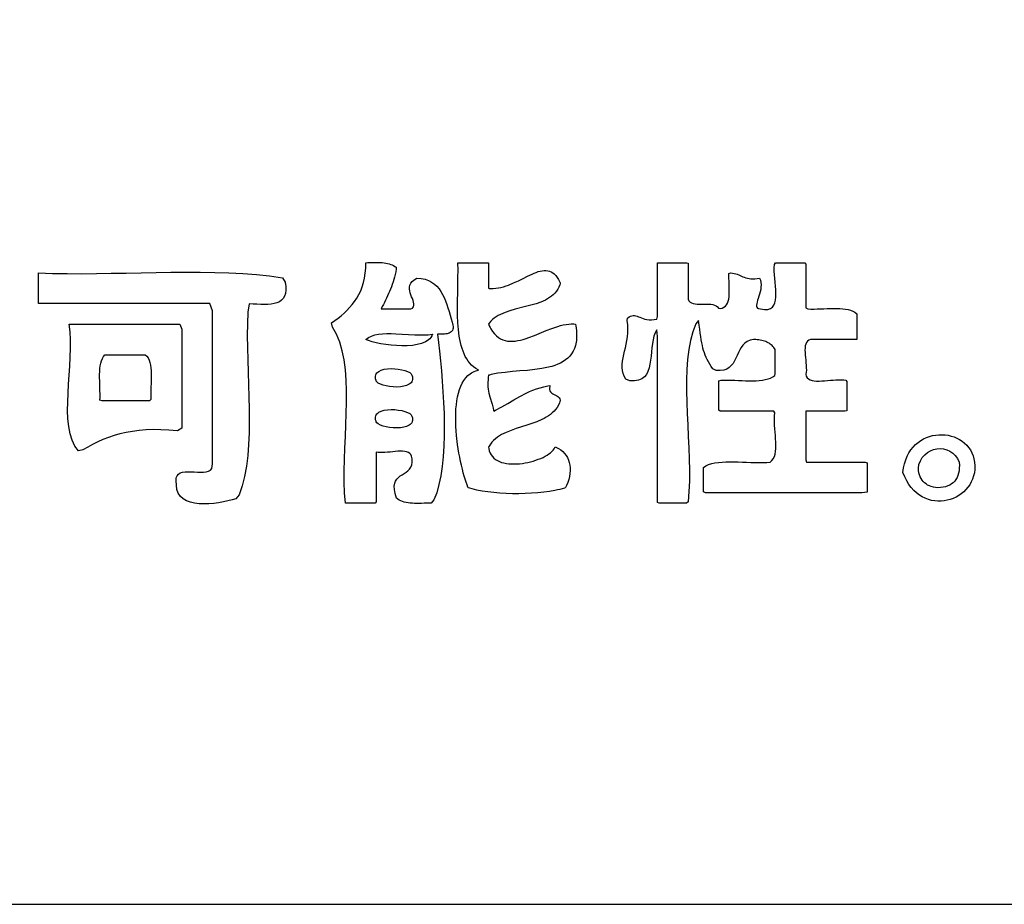
# Model space of a CAD drawing. Extents: x 0 to 21000, y 0 to 14850.
# Drawn here: x 18752 to 19104, y 500 to 816 of the extents above; entities that cross this region are included whole.
import ezdxf

# ---------------------------------------------------------------- set-up
doc = ezdxf.new("R2010")
doc.units = 0
doc.header["$LTSCALE"] = 10
doc.layers.get('0').update_dxf_attribs({"linetype": 'CONTINUOUS'})
for name, color, linetype in [('D-TTL', 30, 'CONTINUOUS'), ('D-TTL-FRAM', 30, 'CONTINUOUS'), ('D-TTL-TXT', 7, 'CONTINUOUS')]:
    doc.layers.add(name, color=color, linetype=linetype)

# ---------------------------------------------------------------- blocks, each defined once
blk = doc.blocks.new('ASOBITOロゴ')
for points in [[(12.7909, -4.6759), (12.8063, -4.6751), (12.8216, -4.6745), (12.8367, -4.674), (12.8516, -4.6737), (12.8663, -4.6736), (12.8807, -4.6739), (12.8947, -4.6744), (12.9084, -4.6754), (12.9216, -4.6768), (12.9344, -4.6787), (12.9467, -4.681), (12.9583, -4.684), (12.9694, -4.6875), (12.9798, -4.6917), (12.9895, -4.6967), (12.9985, -4.7023), (13.0067, -4.7088), (13.0087, -4.7221), (13.0048, -4.7412), (13.0005, -4.7599), (12.9958, -4.7782), (12.9907, -4.796), (12.9852, -4.8136), (12.9794, -4.8308), (12.9733, -4.8476), (12.9669, -4.8642), (12.9603, -4.8806), (12.9534, -4.8967), (12.9463, -4.9125), (12.939, -4.9282), (12.9315, -4.9438), (12.9239, -4.9592), (12.9162, -4.9745), (12.9084, -4.9897), (12.9006, -5.0049), (12.9131, -5.0049), (12.9257, -5.0049), (12.9382, -5.0049), (12.9508, -5.0049), (12.9633, -5.0049), (12.9759, -5.0049), (12.9884, -5.0049), (13.001, -5.0049), (13.0135, -5.0049), (13.026, -5.0049), (13.0386, -5.0049), (13.0511, -5.0049), (13.0637, -5.0049), (13.0762, -5.0049), (13.0887, -5.0049), (13.1013, -5.0049), (13.1138, -5.0049), (13.1247, -5.0005), (13.131, -4.9909), (13.134, -4.9805), (13.1341, -4.9694), (13.1321, -4.9576), (13.1284, -4.9452), (13.1236, -4.9323), (13.1182, -4.9191), (13.1128, -4.9055), (13.108, -4.8918), (13.1043, -4.8779), (13.1023, -4.864), (13.1025, -4.8502), (13.1055, -4.8366), (13.1119, -4.8232), (13.1222, -4.8102), (13.137, -4.7976), (13.1567, -4.7855), (13.1873, -4.7884), (13.2148, -4.7944), (13.2394, -4.8031), (13.2615, -4.8145), (13.2812, -4.8283), (13.2987, -4.8442), (13.3142, -4.8621), (13.328, -4.8818), (13.3402, -4.903), (13.3512, -4.9255), (13.361, -4.9491), (13.3699, -4.9736), (13.3782, -4.9988), (13.386, -5.0244), (13.3935, -5.0503), (13.401, -5.0763), (13.4087, -5.102), (13.414, -5.1212), (13.4152, -5.1329), (13.415, -5.1431), (13.4133, -5.1519), (13.4104, -5.1594), (13.4062, -5.1657), (13.401, -5.1709), (13.3948, -5.1752), (13.3878, -5.1786), (13.38, -5.1812), (13.3715, -5.1832), (13.3625, -5.1846), (13.353, -5.1856), (13.3433, -5.1863), (13.3333, -5.1868), (13.3232, -5.1871), (13.313, -5.1874), (13.303, -5.1878), (13.31, -5.2458), (13.3171, -5.3089), (13.3242, -5.3765), (13.3309, -5.4477), (13.3371, -5.5219), (13.3425, -5.5983), (13.3468, -5.6762), (13.3498, -5.7547), (13.3512, -5.8332), (13.3509, -5.911), (13.3485, -5.9873), (13.3439, -6.0613), (13.3367, -6.1323), (13.3267, -6.1995), (13.3137, -6.2623), (13.2975, -6.3199), (13.2777, -6.3715), (13.258, -6.3949), (13.2411, -6.3951), (13.224, -6.3954), (13.2069, -6.3959), (13.1898, -6.3962), (13.1728, -6.3965), (13.1561, -6.3965), (13.1396, -6.3963), (13.1235, -6.3956), (13.1079, -6.3945), (13.0928, -6.3929), (13.0784, -6.3906), (13.0648, -6.3875), (13.0519, -6.3837), (13.04, -6.3789), (13.029, -6.3732), (13.0191, -6.3664), (13.0104, -6.3584), (13.0001, -6.325), (12.9949, -6.2968), (12.9941, -6.273), (12.9972, -6.2531), (13.0036, -6.2366), (13.0128, -6.2227), (13.024, -6.211), (13.0368, -6.2007), (13.0504, -6.1914), (13.0645, -6.1824), (13.0782, -6.1732), (13.0911, -6.1631), (13.1025, -6.1515), (13.1119, -6.1379), (13.1187, -6.1217), (13.1222, -6.1022), (13.1219, -6.0789), (13.1185, -6.0589), (13.1131, -6.0476), (13.1052, -6.0388), (13.095, -6.0323), (13.0828, -6.0277), (13.0689, -6.0249), (13.0535, -6.0236), (13.037, -6.0234), (13.0195, -6.0242), (13.0013, -6.0256), (12.9828, -6.0275), (12.9641, -6.0295), (12.9456, -6.0313), (12.9274, -6.0327), (12.9099, -6.0335), (12.8934, -6.0333), (12.878, -6.032), (12.8641, -6.0292), (12.8641, -6.0501), (12.8641, -6.0709), (12.8641, -6.0918), (12.8641, -6.1127), (12.8641, -6.1336), (12.8641, -6.1545), (12.8641, -6.1754), (12.8641, -6.1963), (12.8641, -6.2172), (12.8641, -6.2381), (12.8641, -6.259), (12.8641, -6.2799), (12.8641, -6.3008), (12.8641, -6.3217), (12.8641, -6.3426), (12.8641, -6.3635), (12.8641, -6.3844), (12.8579, -6.3948), (12.8453, -6.3948), (12.8328, -6.3948), (12.8202, -6.3948), (12.8077, -6.3948), (12.7951, -6.3948), (12.7826, -6.3948), (12.77, -6.3948), (12.7575, -6.3948), (12.745, -6.3948), (12.7324, -6.3948), (12.7199, -6.3948), (12.7073, -6.3948), (12.6948, -6.3948), (12.6823, -6.3948), (12.6697, -6.3948), (12.6572, -6.3948), (12.6446, -6.3948), (12.6392, -6.3208), (12.6368, -6.2438), (12.6368, -6.1644), (12.6385, -6.0833), (12.6414, -6.001), (12.6449, -5.9181), (12.6484, -5.8352), (12.6513, -5.7529), (12.6529, -5.6718), (12.6528, -5.5925), (12.6503, -5.5156), (12.6448, -5.4417), (12.6358, -5.3713), (12.6226, -5.3051), (12.6046, -5.2436), (12.5813, -5.1876), (12.552, -5.1374), (12.5465, -5.1065), (12.5695, -5.0897), (12.592, -5.0725), (12.6139, -5.0548), (12.6352, -5.0363), (12.6556, -5.0171), (12.6751, -4.9969), (12.6936, -4.9756), (12.7108, -4.9531), (12.7267, -4.9293), (12.7412, -4.9041), (12.7541, -4.8773), (12.7652, -4.8487), (12.7746, -4.8183), (12.7819, -4.786), (12.7872, -4.7515), (12.7902, -4.7149)], [(13.4493, -4.6759), (13.655, -4.6759), (13.6678, -4.6759), (13.6686, -4.6759), (13.6687, -4.6765), (13.6687, -4.6778), (13.6687, -4.6805), (13.6687, -4.6859), (13.6687, -4.7073), (13.6687, -4.7501), (13.6687, -4.8358), (13.6687, -4.8572), (13.6687, -4.8585), (13.6731, -4.8591), (13.6825, -4.8597), (13.7013, -4.8598), (13.72, -4.8585), (13.7386, -4.8559), (13.757, -4.8522), (13.7753, -4.8475), (13.7934, -4.8418), (13.8114, -4.8354), (13.8468, -4.8208), (13.8814, -4.8046), (13.9151, -4.7879), (13.9477, -4.7716), (13.9792, -4.7568), (13.9944, -4.7503), (14.0094, -4.7446), (14.024, -4.7397), (14.0383, -4.7358), (14.0522, -4.7331), (14.0657, -4.7316), (14.0788, -4.7315), (14.0916, -4.733), (14.1039, -4.736), (14.1158, -4.7409), (14.1272, -4.7476), (14.1382, -4.7564), (14.1487, -4.7673), (14.1588, -4.7805), (14.1683, -4.7961), (14.1773, -4.8142), (14.1795, -4.8191), (14.1806, -4.8217), (14.1803, -4.824), (14.1775, -4.833), (14.1708, -4.8499), (14.1628, -4.8654), (14.1535, -4.8797), (14.143, -4.8928), (14.1314, -4.9047), (14.1187, -4.9156), (14.1051, -4.9256), (14.0906, -4.9347), (14.0753, -4.9429), (14.0593, -4.9505), (14.0426, -4.9574), (14.0077, -4.9696), (13.9711, -4.9802), (13.9336, -4.9898), (13.858, -5.0086), (13.8214, -5.019), (13.7862, -5.0311), (13.7694, -5.0378), (13.7533, -5.0453), (13.7378, -5.0534), (13.7232, -5.0623), (13.7094, -5.0721), (13.6965, -5.0828), (13.6847, -5.0946), (13.6739, -5.1074), (13.669, -5.1143), (13.669, -5.1155), (13.6697, -5.1171), (13.671, -5.1202), (13.6737, -5.1263), (13.6794, -5.1379), (13.6852, -5.1488), (13.6975, -5.1684), (13.7106, -5.1852), (13.7245, -5.1994), (13.7391, -5.2112), (13.7545, -5.2206), (13.7704, -5.2278), (13.787, -5.233), (13.8042, -5.2362), (13.8218, -5.2377), (13.84, -5.2376), (13.8586, -5.236), (13.8776, -5.233), (13.897, -5.2289), (13.9167, -5.2237), (13.9366, -5.2176), (13.9568, -5.2108), (13.9978, -5.1953), (14.0807, -5.1616), (14.122, -5.1455), (14.1628, -5.1316), (14.1829, -5.1257), (14.2027, -5.1209), (14.2222, -5.1171), (14.2414, -5.1145), (14.2602, -5.1133), (14.2785, -5.1136), (14.2875, -5.1144), (14.2898, -5.1147), (14.2903, -5.1147), (14.2906, -5.1155), (14.291, -5.1177), (14.2924, -5.1263), (14.2948, -5.1431), (14.2965, -5.1593), (14.2976, -5.1749), (14.2981, -5.1898), (14.298, -5.2042), (14.2973, -5.218), (14.2961, -5.2313), (14.2943, -5.244), (14.2892, -5.2678), (14.282, -5.2895), (14.2729, -5.3093), (14.262, -5.3273), (14.2493, -5.3436), (14.235, -5.3582), (14.2191, -5.3712), (14.2018, -5.3829), (14.1832, -5.3932), (14.1633, -5.4023), (14.1424, -5.4102), (14.1203, -5.4171), (14.0974, -5.4231), (14.0737, -5.4283), (14.0492, -5.4327), (13.9984, -5.4399), (13.946, -5.4453), (13.8928, -5.4499), (13.8395, -5.4545), (13.7869, -5.4598), (13.7359, -5.4666), (13.7113, -5.4709), (13.6873, -5.4759), (13.6756, -5.4787), (13.6698, -5.4801), (13.6687, -5.4806), (13.6686, -5.4812), (13.6683, -5.4825), (13.6667, -5.4927), (13.6644, -5.5122), (13.6633, -5.5305), (13.6632, -5.5477), (13.6641, -5.5639), (13.6658, -5.5794), (13.6682, -5.5941), (13.6712, -5.6083), (13.6785, -5.6353), (13.6946, -5.6878), (13.7015, -5.7152), (13.7042, -5.7296), (13.7048, -5.7333), (13.7051, -5.7352), (13.7052, -5.7361), (13.7054, -5.7365), (13.7061, -5.7362), (13.7175, -5.7305), (13.7622, -5.7065), (13.8057, -5.6815), (13.8489, -5.6561), (13.8928, -5.6314), (13.9381, -5.6082), (13.9617, -5.5974), (13.9859, -5.5873), (14.0109, -5.5781), (14.0369, -5.5698), (14.0639, -5.5625), (14.0921, -5.5564), (14.1066, -5.5538), (14.1075, -5.5537), (14.1075, -5.5541), (14.1073, -5.5549), (14.1069, -5.5567), (14.1062, -5.56), (14.1048, -5.5722), (14.1053, -5.5824), (14.1075, -5.591), (14.1111, -5.5981), (14.1159, -5.604), (14.1217, -5.6089), (14.1281, -5.6131), (14.1567, -5.6275), (14.1632, -5.6316), (14.1691, -5.6365), (14.174, -5.6422), (14.1778, -5.6492), (14.1802, -5.6575), (14.1808, -5.6623), (14.1808, -5.663), (14.1808, -5.6633), (14.1805, -5.6643), (14.1789, -5.6688), (14.1754, -5.6777), (14.1675, -5.6944), (14.1584, -5.7099), (14.148, -5.7242), (14.1366, -5.7374), (14.1241, -5.7496), (14.1107, -5.7608), (14.0964, -5.7711), (14.0813, -5.7807), (14.0655, -5.7895), (14.049, -5.7977), (14.0145, -5.8125), (13.9784, -5.8257), (13.9412, -5.8378), (13.8663, -5.8615), (13.8298, -5.8743), (13.7948, -5.8886), (13.778, -5.8965), (13.7618, -5.9049), (13.7463, -5.9141), (13.7315, -5.9239), (13.7176, -5.9347), (13.7046, -5.9463), (13.6925, -5.9589), (13.6816, -5.9725), (13.6717, -5.9873), (13.6694, -5.9912), (13.6688, -5.9933), (13.669, -5.9956), (13.6701, -6.0045), (13.6738, -6.0212), (13.6794, -6.0363), (13.6868, -6.0499), (13.6958, -6.0621), (13.7065, -6.0729), (13.7185, -6.0823), (13.7318, -6.0904), (13.7463, -6.0973), (13.7619, -6.103), (13.7784, -6.1075), (13.7957, -6.1109), (13.8138, -6.1133), (13.8324, -6.1146), (13.8515, -6.1149), (13.8709, -6.1143), (13.8906, -6.1128), (13.9103, -6.1105), (13.9301, -6.1074), (13.9497, -6.1035), (13.969, -6.099), (13.988, -6.0937), (14.0064, -6.0879), (14.0243, -6.0815), (14.0414, -6.0746), (14.0577, -6.0673), (14.073, -6.0595), (14.0871, -6.0513), (14.1001, -6.0428), (14.1117, -6.034), (14.1219, -6.025), (14.1305, -6.0158), (14.1374, -6.0064), (14.1425, -5.997), (14.1445, -5.9927), (14.1494, -5.9946), (14.1676, -6.0034), (14.184, -6.0139), (14.1986, -6.0258), (14.2114, -6.0391), (14.2224, -6.0538), (14.2317, -6.0696), (14.2391, -6.0864), (14.2448, -6.1043), (14.2487, -6.1229), (14.2508, -6.1423), (14.251, -6.1623), (14.2495, -6.1829), (14.2463, -6.2038), (14.2412, -6.2251), (14.2343, -6.2465), (14.2256, -6.268), (14.2206, -6.2787), (14.218, -6.2841), (14.217, -6.2853), (14.2151, -6.2859), (14.2112, -6.2871), (14.1952, -6.2918), (14.1783, -6.2962), (14.1607, -6.3003), (14.1423, -6.3041), (14.1036, -6.3109), (14.0627, -6.3165), (14.02, -6.321), (13.9759, -6.3243), (13.9308, -6.3264), (13.8852, -6.3274), (13.8394, -6.3272), (13.7939, -6.3258), (13.7491, -6.3233), (13.7054, -6.3196), (13.6632, -6.3148), (13.623, -6.3088), (13.5852, -6.3016), (13.5673, -6.2976), (13.5502, -6.2933), (13.5338, -6.2887), (13.526, -6.2863), (13.5223, -6.2849), (13.5207, -6.281), (13.5143, -6.2641), (13.5077, -6.245), (13.501, -6.2241), (13.4942, -6.2014), (13.4876, -6.1771), (13.481, -6.1514), (13.4746, -6.1243), (13.4684, -6.0961), (13.4625, -6.0668), (13.457, -6.0367), (13.4519, -6.0058), (13.4472, -5.9744), (13.4397, -5.9105), (13.437, -5.8783), (13.4349, -5.8461), (13.4337, -5.8141), (13.4334, -5.7825), (13.434, -5.7513), (13.4355, -5.7208), (13.4382, -5.691), (13.442, -5.6622), (13.4469, -5.6344), (13.4532, -5.6079), (13.4607, -5.5828), (13.4697, -5.5591), (13.4801, -5.5372), (13.4919, -5.5171), (13.5054, -5.499), (13.5205, -5.483), (13.5374, -5.4693), (13.5464, -5.4633), (13.556, -5.458), (13.5659, -5.4533), (13.5764, -5.4493), (13.5873, -5.446), (13.593, -5.4446), (13.5955, -5.4439), (13.5933, -5.4427), (13.5767, -5.4325), (13.5614, -5.421), (13.5473, -5.4083), (13.5344, -5.3944), (13.5226, -5.3794), (13.5119, -5.3634), (13.5022, -5.3463), (13.4935, -5.3282), (13.4857, -5.3092), (13.4788, -5.2893), (13.4727, -5.2686), (13.4674, -5.2471), (13.4628, -5.2249), (13.459, -5.202), (13.4557, -5.1784), (13.453, -5.1543), (13.4493, -5.1045), (13.4473, -5.0529), (13.4466, -5), (13.4469, -4.9461), (13.4478, -4.8916), (13.4498, -4.7825), (13.45, -4.7287), (13.4493, -4.6759)], [(14.8757, -4.6759), (14.888, -4.6759), (14.9004, -4.6759), (14.9127, -4.6759), (14.925, -4.6759), (14.9373, -4.6759), (14.9497, -4.6759), (14.962, -4.6759), (14.9743, -4.6759), (14.9866, -4.6759), (14.9989, -4.6759), (15.0113, -4.6759), (15.0236, -4.6759), (15.0359, -4.6759), (15.0482, -4.6759), (15.0606, -4.6759), (15.0729, -4.6759), (15.0852, -4.6759), (15.0952, -4.6786), (15.0952, -4.6929), (15.0952, -4.7073), (15.0952, -4.7217), (15.0952, -4.736), (15.0952, -4.7504), (15.0952, -4.7648), (15.0952, -4.7791), (15.0952, -4.7935), (15.0952, -4.8079), (15.0952, -4.8222), (15.0952, -4.8366), (15.0952, -4.851), (15.0952, -4.8654), (15.0952, -4.8798), (15.0952, -4.8941), (15.0952, -4.9085), (15.0952, -4.9229), (15.0964, -4.9369), (15.1015, -4.9482), (15.1093, -4.9568), (15.1193, -4.9632), (15.1313, -4.9677), (15.1449, -4.9705), (15.1598, -4.972), (15.1756, -4.9726), (15.1921, -4.9726), (15.2088, -4.9722), (15.2255, -4.972), (15.2418, -4.9721), (15.2574, -4.973), (15.2719, -4.9749), (15.285, -4.9783), (15.2964, -4.9833), (15.3057, -4.9904), (15.3126, -5), (15.3244, -5.0041), (15.3393, -5.0005), (15.3518, -4.9946), (15.3622, -4.9865), (15.3705, -4.9763), (15.377, -4.9644), (15.382, -4.9509), (15.3855, -4.9359), (15.3878, -4.9198), (15.3892, -4.9026), (15.3897, -4.8847), (15.3896, -4.8661), (15.3891, -4.8472), (15.3884, -4.828), (15.3877, -4.8088), (15.3872, -4.7898), (15.3871, -4.7712), (15.3876, -4.7532), (15.3986, -4.7491), (15.4118, -4.7503), (15.424, -4.7524), (15.4355, -4.7553), (15.4464, -4.7588), (15.4568, -4.7628), (15.4669, -4.767), (15.4769, -4.7714), (15.4869, -4.7758), (15.4972, -4.7799), (15.5078, -4.7837), (15.5189, -4.7869), (15.5308, -4.7894), (15.5435, -4.7911), (15.5572, -4.7917), (15.5722, -4.7912), (15.5885, -4.7892), (15.6063, -4.7858), (15.6129, -4.8012), (15.6162, -4.818), (15.6172, -4.835), (15.6164, -4.8518), (15.6141, -4.8685), (15.6106, -4.8849), (15.6064, -4.9008), (15.6016, -4.9161), (15.5968, -4.9307), (15.5923, -4.9444), (15.5884, -4.957), (15.5855, -4.9685), (15.5839, -4.9787), (15.5841, -4.9874), (15.5863, -4.9946), (15.5909, -5), (15.5984, -5.0035), (15.6117, -5.006), (15.6409, -5.0106), (15.6648, -5.0098), (15.6838, -5.0042), (15.6984, -4.9942), (15.7092, -4.9803), (15.7165, -4.963), (15.721, -4.9429), (15.723, -4.9203), (15.7232, -4.8958), (15.7219, -4.8699), (15.7197, -4.843), (15.717, -4.8157), (15.7143, -4.7884), (15.7122, -4.7616), (15.7111, -4.7359), (15.7116, -4.7117), (15.714, -4.6895), (15.721, -4.6759), (15.7333, -4.6759), (15.7456, -4.6759), (15.758, -4.6759), (15.7703, -4.6759), (15.7826, -4.6759), (15.7949, -4.6759), (15.8072, -4.6759), (15.8196, -4.6759), (15.8319, -4.6759), (15.8442, -4.6759), (15.8565, -4.6759), (15.8688, -4.6759), (15.8812, -4.6759), (15.8935, -4.6759), (15.9058, -4.6759), (15.9181, -4.6759), (15.9304, -4.6759), (15.9364, -4.6854), (15.9364, -4.7038), (15.9364, -4.7223), (15.9364, -4.7408), (15.9364, -4.7593), (15.9364, -4.7777), (15.9364, -4.7962), (15.9364, -4.8147), (15.9364, -4.8332), (15.9364, -4.8516), (15.9364, -4.8701), (15.9364, -4.8886), (15.9364, -4.9071), (15.9364, -4.9255), (15.9364, -4.944), (15.9364, -4.9625), (15.9364, -4.981), (15.9364, -4.9994), (15.9514, -5.006), (15.9734, -5.0068), (15.996, -5.0069), (16.0191, -5.0065), (16.0425, -5.0057), (16.066, -5.0048), (16.0895, -5.0039), (16.1129, -5.0032), (16.1359, -5.0027), (16.1583, -5.0028), (16.1802, -5.0035), (16.2012, -5.005), (16.2212, -5.0075), (16.2401, -5.0111), (16.2576, -5.016), (16.2738, -5.0224), (16.2882, -5.0305), (16.301, -5.0404), (16.3022, -5.0507), (16.3022, -5.061), (16.3022, -5.0712), (16.3022, -5.0815), (16.3022, -5.0918), (16.3022, -5.1021), (16.3022, -5.1123), (16.3022, -5.1226), (16.3022, -5.1329), (16.3022, -5.1431), (16.3022, -5.1534), (16.3022, -5.1636), (16.3022, -5.1739), (16.3022, -5.1842), (16.3022, -5.1945), (16.3022, -5.2047), (16.3022, -5.215), (16.3007, -5.2244), (16.2822, -5.2244), (16.2638, -5.2244), (16.2453, -5.2244), (16.2268, -5.2244), (16.2083, -5.2244), (16.1898, -5.2244), (16.1713, -5.2244), (16.1529, -5.2244), (16.1344, -5.2244), (16.1159, -5.2244), (16.0974, -5.2244), (16.0789, -5.2244), (16.0604, -5.2244), (16.0419, -5.2244), (16.0234, -5.2244), (16.005, -5.2244), (15.9865, -5.2244), (15.9694, -5.2252), (15.9576, -5.2299), (15.9483, -5.237), (15.9413, -5.2464), (15.9363, -5.2579), (15.933, -5.271), (15.9313, -5.2857), (15.9307, -5.3016), (15.9312, -5.3184), (15.9324, -5.3361), (15.9341, -5.3542), (15.936, -5.3725), (15.9379, -5.3908), (15.9395, -5.4089), (15.9405, -5.4264), (15.9409, -5.4431), (15.9401, -5.4588), (15.9381, -5.4733), (15.9388, -5.4865), (15.9461, -5.4978), (15.9558, -5.5065), (15.9677, -5.5131), (15.9816, -5.5177), (15.9972, -5.5206), (16.0143, -5.522), (16.0325, -5.5222), (16.0517, -5.5215), (16.0716, -5.5202), (16.0918, -5.5184), (16.1123, -5.5164), (16.1326, -5.5146), (16.1526, -5.5131), (16.172, -5.5122), (16.1905, -5.5122), (16.2079, -5.5133), (16.2239, -5.5158), (16.2291, -5.525), (16.2291, -5.5374), (16.2291, -5.5497), (16.2291, -5.562), (16.2291, -5.5743), (16.2291, -5.5867), (16.2291, -5.599), (16.2291, -5.6113), (16.2291, -5.6236), (16.2291, -5.636), (16.2291, -5.6483), (16.2291, -5.6606), (16.2291, -5.6729), (16.2291, -5.6852), (16.2291, -5.6976), (16.2291, -5.7099), (16.2291, -5.7222), (16.2291, -5.7346), (16.2154, -5.7366), (16.1989, -5.7366), (16.1825, -5.7366), (16.166, -5.7366), (16.1496, -5.7366), (16.1332, -5.7366), (16.1167, -5.7366), (16.1003, -5.7366), (16.0839, -5.7366), (16.0674, -5.7366), (16.051, -5.7366), (16.0346, -5.7366), (16.0181, -5.7366), (16.0017, -5.7366), (15.9853, -5.7366), (15.9688, -5.7366), (15.9524, -5.7366), (15.9364, -5.7371), (15.9364, -5.7576), (15.9364, -5.7782), (15.9364, -5.7987), (15.9364, -5.8192), (15.9364, -5.8398), (15.9364, -5.8603), (15.9364, -5.8808), (15.9364, -5.9014), (15.9364, -5.9219), (15.9364, -5.9424), (15.9364, -5.963), (15.9364, -5.9835), (15.9364, -6.004), (15.9364, -6.0245), (15.9364, -6.0451), (15.9364, -6.0656), (15.9364, -6.0861), (15.9417, -6.1022), (15.9664, -6.1022), (15.991, -6.1022), (16.0157, -6.1022), (16.0403, -6.1022), (16.065, -6.1022), (16.0896, -6.1022), (16.1143, -6.1022), (16.1389, -6.1022), (16.1636, -6.1022), (16.1882, -6.1022), (16.2129, -6.1022), (16.2375, -6.1022), (16.2622, -6.1022), (16.2868, -6.1022), (16.3115, -6.1022), (16.3361, -6.1022), (16.3608, -6.1022), (16.3754, -6.1072), (16.3754, -6.1196), (16.3754, -6.1319), (16.3754, -6.1442), (16.3754, -6.1565), (16.3754, -6.1689), (16.3754, -6.1812), (16.3754, -6.1935), (16.3754, -6.2058), (16.3754, -6.2182), (16.3754, -6.2305), (16.3754, -6.2428), (16.3754, -6.2551), (16.3754, -6.2674), (16.3754, -6.2798), (16.3754, -6.2921), (16.3754, -6.3044), (16.3754, -6.3168), (16.3364, -6.3218), (16.2706, -6.3218), (16.2049, -6.3218), (16.1392, -6.3218), (16.0735, -6.3218), (16.0077, -6.3218), (15.942, -6.3218), (15.8763, -6.3218), (15.8106, -6.3218), (15.7449, -6.3218), (15.6792, -6.3218), (15.6134, -6.3218), (15.5477, -6.3218), (15.482, -6.3218), (15.4163, -6.3218), (15.3506, -6.3218), (15.2848, -6.3218), (15.2191, -6.3218), (15.2049, -6.3137), (15.2049, -6.3034), (15.2049, -6.2932), (15.2049, -6.2829), (15.2049, -6.2726), (15.2049, -6.2623), (15.2049, -6.2521), (15.2049, -6.2418), (15.2049, -6.2315), (15.2049, -6.2213), (15.2049, -6.211), (15.2049, -6.2008), (15.2049, -6.1905), (15.2049, -6.1802), (15.2049, -6.1699), (15.2049, -6.1597), (15.2049, -6.1494), (15.2049, -6.1391), (15.2222, -6.1282), (15.2421, -6.1193), (15.2639, -6.1123), (15.2873, -6.1071), (15.3124, -6.1033), (15.3387, -6.1009), (15.3661, -6.0996), (15.3945, -6.0992), (15.4235, -6.0995), (15.4531, -6.1003), (15.483, -6.1015), (15.5131, -6.1028), (15.543, -6.104), (15.5727, -6.1049), (15.6019, -6.1053), (15.6304, -6.1051), (15.6581, -6.104), (15.6827, -6.1008), (15.6949, -6.0905), (15.7046, -6.0776), (15.7119, -6.0623), (15.7171, -6.0449), (15.7205, -6.0257), (15.7223, -6.005), (15.7229, -5.9829), (15.7224, -5.9599), (15.7212, -5.936), (15.7194, -5.9117), (15.7174, -5.8871), (15.7154, -5.8625), (15.7137, -5.8382), (15.7125, -5.8145), (15.7122, -5.7915), (15.7129, -5.7696), (15.7149, -5.7491), (15.7091, -5.7366), (15.6865, -5.7366), (15.6639, -5.7366), (15.6413, -5.7366), (15.6187, -5.7366), (15.5962, -5.7366), (15.5736, -5.7366), (15.551, -5.7366), (15.5284, -5.7366), (15.5058, -5.7366), (15.4832, -5.7366), (15.4606, -5.7366), (15.4381, -5.7366), (15.4155, -5.7366), (15.3929, -5.7366), (15.3703, -5.7366), (15.3477, -5.7366), (15.3251, -5.7366), (15.3147, -5.7299), (15.3147, -5.7176), (15.3147, -5.7052), (15.3147, -5.6929), (15.3147, -5.6806), (15.3147, -5.6683), (15.3147, -5.6559), (15.3147, -5.6436), (15.3147, -5.6313), (15.3147, -5.619), (15.3147, -5.6067), (15.3147, -5.5943), (15.3147, -5.582), (15.3147, -5.5697), (15.3147, -5.5574), (15.3147, -5.545), (15.3147, -5.5327), (15.3147, -5.5204), (15.3315, -5.5158), (15.3552, -5.5149), (15.3797, -5.5148), (15.4047, -5.5152), (15.4301, -5.5161), (15.4557, -5.5171), (15.4813, -5.5182), (15.5068, -5.5192), (15.532, -5.5198), (15.5567, -5.52), (15.5808, -5.5194), (15.604, -5.518), (15.6262, -5.5155), (15.6472, -5.5119), (15.6669, -5.5068), (15.685, -5.5001), (15.7014, -5.4917), (15.7159, -5.4814), (15.717, -5.471), (15.717, -5.4607), (15.717, -5.4505), (15.717, -5.4402), (15.717, -5.43), (15.717, -5.4197), (15.717, -5.4094), (15.717, -5.3992), (15.717, -5.3889), (15.717, -5.3786), (15.717, -5.3683), (15.717, -5.3581), (15.717, -5.3478), (15.717, -5.3375), (15.717, -5.3272), (15.717, -5.317), (15.717, -5.3067), (15.7166, -5.2966), (15.7121, -5.2888), (15.7072, -5.2814), (15.7017, -5.2746), (15.6957, -5.2683), (15.6892, -5.2624), (15.6823, -5.2571), (15.6749, -5.2522), (15.667, -5.2477), (15.6587, -5.2437), (15.65, -5.2401), (15.6409, -5.2368), (15.6315, -5.234), (15.6216, -5.2315), (15.6114, -5.2294), (15.6009, -5.2276), (15.59, -5.2262), (15.5788, -5.2251), (15.5628, -5.225), (15.5387, -5.2297), (15.5185, -5.2383), (15.5016, -5.2501), (15.4873, -5.2646), (15.4753, -5.2813), (15.4648, -5.2996), (15.4553, -5.3189), (15.4464, -5.3387), (15.4374, -5.3584), (15.4277, -5.3775), (15.4168, -5.3954), (15.4042, -5.4115), (15.3893, -5.4254), (15.3715, -5.4363), (15.3503, -5.4439), (15.3251, -5.4474), (15.2954, -5.4464), (15.2719, -5.435), (15.2601, -5.4173), (15.2496, -5.4005), (15.2402, -5.3843), (15.2318, -5.3685), (15.2243, -5.3528), (15.2177, -5.337), (15.2118, -5.3209), (15.2065, -5.3043), (15.2017, -5.2868), (15.1973, -5.2683), (15.1933, -5.2485), (15.1894, -5.2271), (15.1857, -5.204), (15.1819, -5.179), (15.1781, -5.1516), (15.1741, -5.1218), (15.1698, -5.0893), (15.1508, -5.1134), (15.1294, -5.17), (15.1129, -5.2315), (15.1006, -5.2972), (15.0921, -5.3668), (15.087, -5.4396), (15.0846, -5.5153), (15.0844, -5.5932), (15.0861, -5.6728), (15.089, -5.7538), (15.0926, -5.8354), (15.0965, -5.9174), (15.1001, -5.999), (15.1029, -6.0799), (15.1045, -6.1594), (15.1042, -6.2372), (15.1016, -6.3126), (15.0962, -6.3853), (15.0846, -6.3948), (15.0722, -6.3948), (15.0599, -6.3948), (15.0476, -6.3948), (15.0352, -6.3948), (15.0229, -6.3948), (15.0106, -6.3948), (14.9983, -6.3948), (14.986, -6.3948), (14.9736, -6.3948), (14.9613, -6.3948), (14.949, -6.3948), (14.9367, -6.3948), (14.9243, -6.3948), (14.912, -6.3948), (14.8997, -6.3948), (14.8874, -6.3948), (14.8757, -6.3911), (14.8757, -6.3212), (14.8757, -6.2514), (14.8757, -6.1816), (14.8757, -6.1118), (14.8757, -6.042), (14.8757, -5.9722), (14.8757, -5.9023), (14.8757, -5.8325), (14.8757, -5.7627), (14.8757, -5.6929), (14.8757, -5.6231), (14.8757, -5.5532), (14.8757, -5.4834), (14.8757, -5.4136), (14.8757, -5.3437), (14.8757, -5.2739), (14.8757, -5.2041), (14.8723, -5.1558), (14.8602, -5.1765), (14.8512, -5.2003), (14.8445, -5.2265), (14.8397, -5.2544), (14.8362, -5.2836), (14.8332, -5.3135), (14.8304, -5.3434), (14.8271, -5.3729), (14.8227, -5.4013), (14.8166, -5.428), (14.8083, -5.4525), (14.7971, -5.4742), (14.7825, -5.4925), (14.764, -5.5069), (14.7408, -5.5167), (14.7125, -5.5214), (14.6784, -5.5204), (14.6499, -5.5082), (14.6381, -5.4877), (14.63, -5.4669), (14.6251, -5.4456), (14.6231, -5.424), (14.6235, -5.402), (14.6259, -5.3795), (14.6298, -5.3565), (14.6348, -5.3329), (14.6405, -5.3088), (14.6465, -5.284), (14.6523, -5.2586), (14.6574, -5.2324), (14.6615, -5.2056), (14.6641, -5.1779), (14.6649, -5.1494), (14.6632, -5.1201), (14.6588, -5.0898), (14.663, -5.0716), (14.6734, -5.0633), (14.6832, -5.0577), (14.6927, -5.0544), (14.702, -5.0532), (14.7113, -5.0536), (14.7206, -5.0555), (14.7302, -5.0584), (14.7402, -5.0621), (14.7507, -5.0663), (14.7619, -5.0706), (14.774, -5.0747), (14.787, -5.0784), (14.8011, -5.0814), (14.8165, -5.0832), (14.8333, -5.0836), (14.8516, -5.0823), (14.8717, -5.079), (14.8757, -5.0598), (14.8757, -5.0372), (14.8757, -5.0147), (14.8757, -4.9921), (14.8757, -4.9695), (14.8757, -4.9469), (14.8757, -4.9243), (14.8757, -4.9017), (14.8757, -4.8791), (14.8757, -4.8566), (14.8757, -4.834), (14.8757, -4.8114), (14.8757, -4.7888), (14.8757, -4.7662), (14.8757, -4.7436), (14.8757, -4.721), (14.8757, -4.6984)], [(10.45, -4.7489), (10.5513, -4.7523), (10.6544, -4.7539), (10.7588, -4.7542), (10.8643, -4.7533), (10.9705, -4.7517), (11.0773, -4.7497), (11.1841, -4.7474), (11.2909, -4.7454), (11.3972, -4.7437), (11.5027, -4.7429), (11.6071, -4.743), (11.7102, -4.7446), (11.8117, -4.7479), (11.9111, -4.7531), (12.0083, -4.7606), (12.1028, -4.7707), (12.1945, -4.7837), (12.2136, -4.8159), (12.2186, -4.8465), (12.2196, -4.8731), (12.2167, -4.8959), (12.2104, -4.9152), (12.2009, -4.9313), (12.1883, -4.9444), (12.1731, -4.9547), (12.1554, -4.9627), (12.1355, -4.9684), (12.1136, -4.9722), (12.0901, -4.9743), (12.0652, -4.975), (12.0392, -4.9746), (12.0122, -4.9733), (11.9847, -4.9713), (11.9567, -4.9691), (11.9463, -5.0291), (11.9438, -5.1121), (11.9434, -5.197), (11.9445, -5.2836), (11.9467, -5.3712), (11.9495, -5.4594), (11.9524, -5.5478), (11.955, -5.6358), (11.9568, -5.7231), (11.9573, -5.809), (11.9561, -5.8932), (11.9526, -5.9752), (11.9465, -6.0546), (11.9373, -6.1307), (11.9244, -6.2033), (11.9074, -6.2718), (11.8859, -6.3357), (11.8614, -6.3635), (11.8344, -6.3717), (11.8044, -6.3794), (11.7722, -6.3864), (11.7382, -6.3924), (11.7033, -6.397), (11.668, -6.3998), (11.633, -6.4007), (11.5989, -6.3993), (11.5664, -6.3952), (11.5361, -6.3882), (11.5087, -6.3779), (11.4847, -6.364), (11.4649, -6.3462), (11.4499, -6.3241), (11.4404, -6.2976), (11.4369, -6.2662), (11.4357, -6.2359), (11.4358, -6.2147), (11.441, -6.1985), (11.4504, -6.1866), (11.4636, -6.1784), (11.4799, -6.1734), (11.4987, -6.1708), (11.5194, -6.1701), (11.5413, -6.1707), (11.5639, -6.172), (11.5866, -6.1733), (11.6087, -6.1741), (11.6296, -6.1736), (11.6488, -6.1714), (11.6655, -6.1668), (11.6793, -6.1592), (11.6894, -6.148), (11.6936, -6.1132), (11.6936, -6.0449), (11.6936, -5.9765), (11.6936, -5.9082), (11.6936, -5.8399), (11.6936, -5.7715), (11.6936, -5.7032), (11.6936, -5.6348), (11.6936, -5.5665), (11.6936, -5.4981), (11.6936, -5.4298), (11.6936, -5.3614), (11.6936, -5.2931), (11.6936, -5.2247), (11.6936, -5.1564), (11.6936, -5.0881), (11.6936, -5.0197), (11.6754, -4.9685), (11.6028, -4.9685), (11.5302, -4.9685), (11.4576, -4.9685), (11.385, -4.9685), (11.3124, -4.9685), (11.2398, -4.9685), (11.1672, -4.9685), (11.0945, -4.9685), (11.0219, -4.9685), (10.9493, -4.9685), (10.8767, -4.9685), (10.8041, -4.9685), (10.7314, -4.9685), (10.6588, -4.9685), (10.5862, -4.9685), (10.5135, -4.9685), (10.45, -4.9669), (10.45, -4.954), (10.45, -4.9412), (10.45, -4.9284), (10.45, -4.9156), (10.45, -4.9028), (10.45, -4.8899), (10.45, -4.8771), (10.45, -4.8643), (10.45, -4.8515), (10.45, -4.8387), (10.45, -4.8259), (10.45, -4.813), (10.45, -4.8002), (10.45, -4.7874), (10.45, -4.7746), (10.45, -4.7618)], [(10.6695, -5.1148), (10.719, -5.1148), (10.7685, -5.1148), (10.8181, -5.1148), (10.8676, -5.1148), (10.9171, -5.1148), (10.9666, -5.1148), (11.0161, -5.1148), (11.0656, -5.1148), (11.1151, -5.1148), (11.1647, -5.1148), (11.2142, -5.1148), (11.2637, -5.1148), (11.3132, -5.1148), (11.3628, -5.1148), (11.4123, -5.1148), (11.4618, -5.1148), (11.4742, -5.1502), (11.4742, -5.1975), (11.4742, -5.2447), (11.4742, -5.292), (11.4742, -5.3392), (11.4742, -5.3865), (11.4742, -5.4338), (11.4742, -5.481), (11.4742, -5.5283), (11.4742, -5.5756), (11.4742, -5.6228), (11.4742, -5.6701), (11.4742, -5.7174), (11.4742, -5.7647), (11.4742, -5.8119), (11.4742, -5.8592), (11.4432, -5.8789), (11.3833, -5.873), (11.3261, -5.8698), (11.2715, -5.8692), (11.2193, -5.871), (11.1694, -5.8751), (11.1217, -5.8814), (11.076, -5.8898), (11.0322, -5.9), (10.9902, -5.912), (10.9499, -5.9257), (10.911, -5.9408), (10.8735, -5.9574), (10.8372, -5.9751), (10.8021, -5.9939), (10.7678, -6.0138), (10.7353, -6.0214), (10.7096, -5.9863), (10.6899, -5.9452), (10.6757, -5.8986), (10.6661, -5.8474), (10.6606, -5.7921), (10.6584, -5.7335), (10.6589, -5.6723), (10.6613, -5.6091), (10.665, -5.5446), (10.6693, -5.4795), (10.6736, -5.4145), (10.677, -5.3503), (10.679, -5.2875), (10.6789, -5.2269), (10.676, -5.1691)], [(12.7909, -5.2244), (12.809, -5.2105), (12.8302, -5.1998), (12.8544, -5.1919), (12.8811, -5.1866), (12.9099, -5.1834), (12.9406, -5.1821), (12.9727, -5.1822), (13.0058, -5.1833), (13.142, -5.1914), (13.1751, -5.1925), (13.2071, -5.1925), (13.2377, -5.1911), (13.2664, -5.1878), (13.2622, -5.1992), (13.2563, -5.2096), (13.2487, -5.219), (13.2396, -5.2275), (13.2291, -5.2352), (13.2172, -5.242), (13.1899, -5.2531), (13.1587, -5.2613), (13.1242, -5.2667), (13.0875, -5.2695), (13.0492, -5.2702), (13.0103, -5.2688), (12.9716, -5.2656), (12.934, -5.261), (12.8982, -5.2552), (12.8652, -5.2483), (12.8357, -5.2408), (12.8107, -5.2327), (12.7909, -5.2244)], [(10.9255, -5.3341), (10.9435, -5.3341), (10.9615, -5.3341), (10.9796, -5.3341), (10.9976, -5.3341), (11.0156, -5.3341), (11.0336, -5.3341), (11.0516, -5.3341), (11.0696, -5.3341), (11.0876, -5.3341), (11.1056, -5.3341), (11.1236, -5.3341), (11.1416, -5.3341), (11.1596, -5.3341), (11.1776, -5.3341), (11.1956, -5.3341), (11.2136, -5.3341), (11.226, -5.3432), (11.2347, -5.3569), (11.2417, -5.3724), (11.2471, -5.3896), (11.2511, -5.4081), (11.2538, -5.4279), (11.2555, -5.4487), (11.2563, -5.4704), (11.2565, -5.4928), (11.2561, -5.5157), (11.2555, -5.5388), (11.2547, -5.5621), (11.254, -5.5853), (11.2535, -5.6083), (11.2535, -5.6308), (11.2541, -5.6527), (11.2435, -5.6633), (11.221, -5.6633), (11.1984, -5.6633), (11.1759, -5.6633), (11.1534, -5.6633), (11.1309, -5.6633), (11.1084, -5.6633), (11.0859, -5.6633), (11.0634, -5.6633), (11.0409, -5.6633), (11.0184, -5.6633), (10.9959, -5.6633), (10.9734, -5.6633), (10.9509, -5.6633), (10.9284, -5.6633), (10.9059, -5.6633), (10.8894, -5.658), (10.8901, -5.6363), (10.8903, -5.6139), (10.8899, -5.5911), (10.8892, -5.5679), (10.8885, -5.5446), (10.8878, -5.5214), (10.8873, -5.4985), (10.8873, -5.476), (10.8879, -5.4541), (10.8894, -5.433), (10.8918, -5.413), (10.8955, -5.3941), (10.9004, -5.3766), (10.907, -5.3606), (10.9153, -5.3464)], [(13.1201, -5.4804), (13.1234, -5.4914), (13.1249, -5.5015), (13.1246, -5.5108), (13.1226, -5.5192), (13.1191, -5.5268), (13.1142, -5.5336), (13.1081, -5.5397), (13.1007, -5.5451), (13.0828, -5.5537), (13.0616, -5.5596), (13.0379, -5.5631), (13.0127, -5.5644), (12.9868, -5.5636), (12.9612, -5.561), (12.9367, -5.5567), (12.9144, -5.5509), (12.895, -5.5439), (12.8796, -5.5358), (12.869, -5.5267), (12.8658, -5.522), (12.8641, -5.517), (12.8608, -5.5061), (12.8594, -5.496), (12.8597, -5.4867), (12.8616, -5.4783), (12.8651, -5.4707), (12.8699, -5.4638), (12.8761, -5.4578), (12.8835, -5.4524), (12.9013, -5.4438), (12.9226, -5.4378), (12.9462, -5.4343), (12.9715, -5.433), (12.9974, -5.4338), (13.023, -5.4365), (13.0474, -5.4408), (13.0698, -5.4465), (13.0891, -5.4536), (13.1046, -5.4617), (13.1152, -5.4707), (13.1184, -5.4755), (13.1201, -5.4804)], [(13.1201, -5.773), (13.1234, -5.784), (13.1249, -5.7941), (13.1246, -5.8034), (13.1226, -5.8118), (13.1191, -5.8195), (13.1142, -5.8263), (13.1081, -5.8324), (13.1007, -5.8377), (13.0828, -5.8464), (13.0616, -5.8523), (13.0379, -5.8559), (13.0127, -5.8571), (12.9868, -5.8564), (12.9612, -5.8537), (12.9367, -5.8494), (12.9144, -5.8436), (12.895, -5.8366), (12.8796, -5.8284), (12.869, -5.8194), (12.8658, -5.8146), (12.8641, -5.8096), (12.8608, -5.7987), (12.8594, -5.7886), (12.8597, -5.7793), (12.8616, -5.7709), (12.8651, -5.7633), (12.8699, -5.7564), (12.8761, -5.7503), (12.8835, -5.745), (12.9013, -5.7364), (12.9226, -5.7304), (12.9462, -5.7269), (12.9715, -5.7256), (12.9974, -5.7264), (13.023, -5.7291), (13.0474, -5.7334), (13.0698, -5.7391), (13.0891, -5.7462), (13.1046, -5.7543), (13.1152, -5.7633), (13.1184, -5.7681), (13.1201, -5.773)], [(16.6314, -6.1755), (16.6357, -6.1431), (16.6423, -6.113), (16.651, -6.0849), (16.6617, -6.0591), (16.6742, -6.0353), (16.6884, -6.0136), (16.704, -5.9939), (16.721, -5.9763), (16.7393, -5.9607), (16.7586, -5.947), (16.7788, -5.9354), (16.7997, -5.9257), (16.8212, -5.9178), (16.8432, -5.9119), (16.8655, -5.9079), (16.888, -5.9057), (16.9104, -5.9053), (16.9327, -5.9067), (16.9547, -5.9099), (16.9762, -5.9148), (16.9971, -5.9215), (17.0173, -5.9299), (17.0365, -5.9399), (17.0547, -5.9516), (17.0716, -5.965), (17.0872, -5.9799), (17.1013, -5.9965), (17.1137, -6.0146), (17.1243, -6.0343), (17.1329, -6.0554), (17.1393, -6.0781), (17.1435, -6.1022), (17.1455, -6.1282), (17.1449, -6.1533), (17.142, -6.1775), (17.1368, -6.2005), (17.1294, -6.2225), (17.1201, -6.2434), (17.1089, -6.263), (17.0961, -6.2813), (17.0816, -6.2983), (17.0657, -6.3139), (17.0486, -6.328), (17.0302, -6.3405), (17.0109, -6.3515), (16.9906, -6.3609), (16.9696, -6.3685), (16.948, -6.3743), (16.926, -6.3783), (16.9036, -6.3804), (16.8809, -6.3805), (16.8583, -6.3786), (16.8357, -6.3747), (16.8133, -6.3685), (16.7913, -6.3602), (16.7697, -6.3496), (16.7488, -6.3366), (16.7287, -6.3213), (16.7094, -6.3035), (16.6912, -6.2832), (16.6741, -6.2603), (16.6584, -6.2347), (16.6441, -6.2065), (16.6314, -6.1755)], [(17.0337, -6.1022), (17.0347, -6.1243), (17.0343, -6.1448), (17.0324, -6.1639), (17.029, -6.1815), (17.0242, -6.1977), (17.018, -6.2125), (17.0103, -6.2259), (17.0013, -6.2379), (16.9909, -6.2485), (16.9792, -6.2578), (16.966, -6.2657), (16.9516, -6.2722), (16.9358, -6.2775), (16.9187, -6.2814), (16.9004, -6.2841), (16.8815, -6.2848), (16.8647, -6.283), (16.8488, -6.2801), (16.8341, -6.2762), (16.8205, -6.2712), (16.8079, -6.2651), (16.7964, -6.2579), (16.786, -6.2497), (16.7766, -6.2403), (16.7684, -6.2299), (16.7612, -6.2184), (16.7551, -6.2059), (16.7501, -6.1922), (16.7461, -6.1775), (16.7432, -6.1616), (16.7415, -6.1447), (16.7458, -6.1192), (16.7561, -6.0925), (16.7699, -6.0693), (16.7868, -6.0496), (16.8061, -6.0335), (16.8274, -6.0209), (16.8501, -6.012), (16.8738, -6.0068), (16.8978, -6.0052), (16.9218, -6.0075), (16.9451, -6.0135), (16.9672, -6.0234), (16.9876, -6.0371), (17.0059, -6.0548), (17.0214, -6.0765)]]:
    blk.add_lwpolyline(points, close=True)

msp = doc.modelspace()

# ---------------------------------------------------------------- linework, layer by layer
at = {"layer": 'D-TTL'}
msp.add_lwpolyline([(750, 500), (20500, 500), (20500, 14350), (750, 14350)], close=True, dxfattribs=at)
at = {"layer": 'D-TTL-FRAM', "linetype": 'CONTINUOUS'}
msp.add_lwpolyline([(15500, 500), (20500, 500), (20500, 2150), (15500, 2150)], close=True, dxfattribs=at)

# ---------------------------------------------------------------- block references
at = {"layer": 'D-TTL-TXT', "linetype": 'CONTINUOUS', "xscale": 49.99999999999999, "yscale": 49.99999999999999, "zscale": 49.99999999999999}
msp.add_blockref('ASOBITOロゴ', (18236.62, 963.145), dxfattribs=at)

doc.saveas('drawing.dxf')
